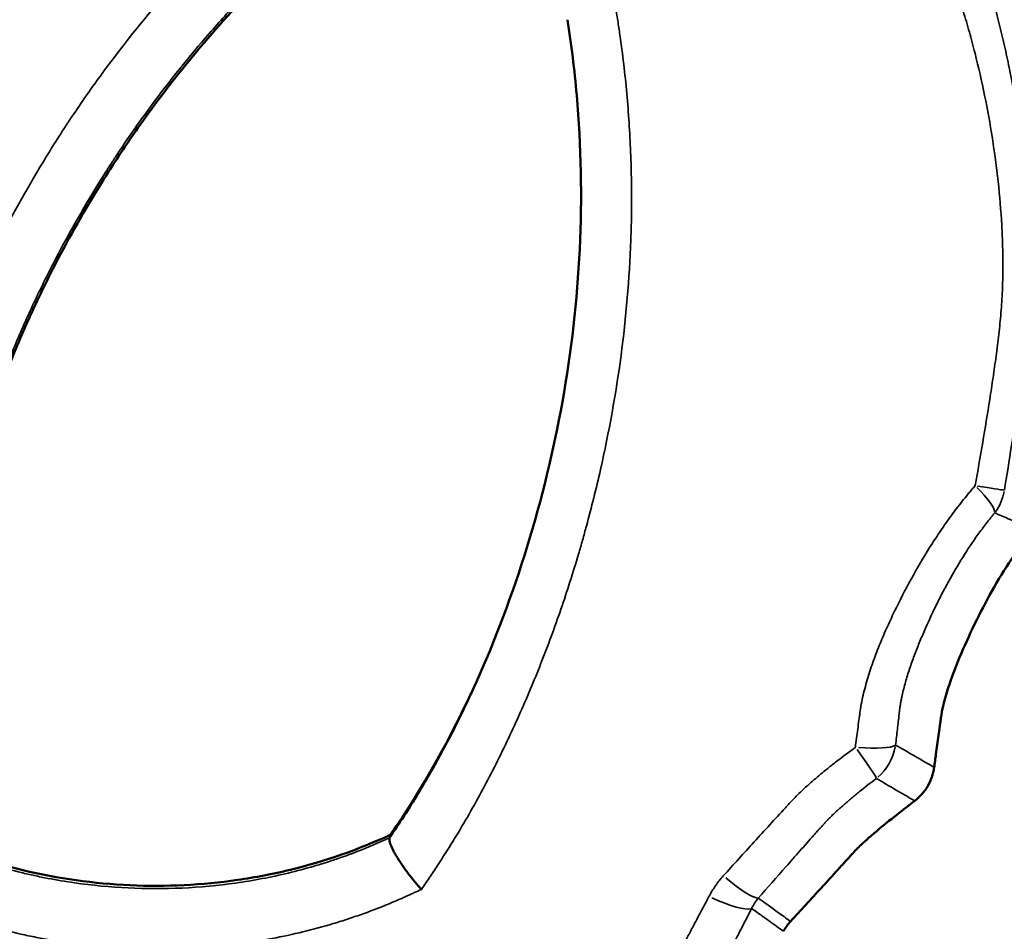
# Model space of a CAD drawing. Units: millimetres. Extents: x -225 to 11253, y -52 to 10158.
# Drawn here: x 3527 to 3623, y 7191 to 7279 of the extents above; entities that cross this region are included whole.
import ezdxf

# ---------------------------------------------------------------- set-up
doc = ezdxf.new("R2010")
doc.units = ezdxf.units.MM
doc.header["$LTSCALE"] = 25
doc.layers.add('MD_Visible', color=7, linetype='Continuous', lineweight=50)
doc.layers.add('MD_Visible Narrow', color=7, linetype='Continuous', lineweight=35)
doc.dimstyles.new('DİLARA 5', dxfattribs={"dimtxt": 250, "dimasz": 100, "dimexe": 0, "dimexo": 100, "dimgap": 50, "dimtad": 2, "dimdec": 0, "dimlfac": 0.1, "dimrnd": 5, "dimtxsty": 'Standard', "dimcen": 0, "dimse1": 1, "dimse2": 1, "dimclrd": 256, "dimadec": 0, "dimazin": 0, "dimtfac": 1, "dimtdec": 0, "dimtix": 1, "dimtmove": 0, "dimatfit": 3, "dimfxl": 1, "dimarcsym": 0})

# ---------------------------------------------------------------- blocks, each defined once
blk = doc.blocks.new('CustomObjectsInViewport4_0')
at = {"layer": 'MD_Visible'}
for points, knots in [([(3616.862, 7303.85), (3617.819, 7301.894), (3618.775, 7299.937), (3619.732, 7297.981), (3621.002, 7295.383), (3622.129, 7292.742), (3624.096, 7287.377), (3624.933, 7284.65), (3626.356, 7279.118), (3626.944, 7276.313), (3627.907, 7270.637), (3628.287, 7267.763), (3628.825, 7262.047), (3628.982, 7259.193), (3628.999, 7254.92), (3628.969, 7253.497), (3628.823, 7250.655), (3628.702, 7249.237), (3628.394, 7246.387), (3628.214, 7244.959), (3627.83, 7242.101), (3627.625, 7240.671), (3627.055, 7236.844), (3626.674, 7234.451), (3626.28, 7232.057)], [-0.00649483, -0.00649483, -0.00649483, -0.00649483, 0, 0, 0, 0.0086276, 0.0086276, 0.01725521, 0.01725521, 0.02588281, 0.02588281, 0.03451042, 0.03451042, 0.04313802, 0.04313802, 0.04745183, 0.04745183, 0.05176563, 0.05176563, 0.05607943, 0.05607943, 0.06039323, 0.06039323, 0.06762258, 0.06762258, 0.06762258, 0.06762258]), ([(3552.003, 7284.349), (3547.721, 7280.174), (3543.765, 7275.645), (3539.928, 7270.45), (3539.713, 7270.157), (3539.277, 7269.554), (3539.061, 7269.252), (3538.415, 7268.341), (3537.991, 7267.729), (3536.735, 7265.88), (3535.922, 7264.628), (3533.552, 7260.819), (3532.068, 7258.206), (3530.334, 7254.847), (3530.004, 7254.19), (3529.346, 7252.852), (3529.024, 7252.181), (3528.079, 7250.157), (3527.475, 7248.795), (3525.746, 7244.676), (3524.701, 7241.883), (3521.891, 7233.365), (3520.479, 7227.575), (3519.525, 7221.74)], [0, 0, 0, 0, 0.25, 0.25, 0.265625, 0.265625, 0.28125, 0.28125, 0.3125, 0.3125, 0.375, 0.375, 0.5, 0.5, 0.53125, 0.53125, 0.5625, 0.5625, 0.625, 0.625, 0.75, 0.75, 1, 1, 1, 1]), ([(3571.318, 7214.849), (3575.216, 7223.469), (3578.059, 7232.771), (3581.518, 7251.945), (3582.031, 7262.029), (3580.939, 7274.336), (3580.628, 7276.773), (3580.258, 7279.198)], [0, 0, 0, 0, 2.89464, 2.89464, 5.865287, 5.865287, 6.601649, 6.601649, 6.601649, 6.601649]), ([(3625.335, 7229.865), (3625.258, 7229.763), (3625.18, 7229.661), (3624.922, 7229.321), (3624.743, 7229.084), (3624.383, 7228.609), (3624.201, 7228.369), (3623.303, 7227.143), (3622.644, 7226.125), (3620.782, 7223.015), (3619.691, 7220.866), (3618.232, 7217.56), (3617.772, 7216.446), (3617.167, 7214.732), (3616.979, 7214.154), (3616.733, 7213.266), (3616.657, 7212.967), (3616.521, 7212.361), (3616.46, 7212.051), (3616.408, 7211.692), (3616.402, 7211.651), (3616.391, 7211.574), (3616.387, 7211.536), (3616.372, 7211.425), (3616.362, 7211.351), (3616.331, 7211.128), (3616.311, 7210.979), (3616.25, 7210.531), (3616.21, 7210.233), (3616.089, 7209.339), (3616.007, 7208.742), (3615.866, 7207.716), (3615.807, 7207.286), (3615.748, 7206.856)], [0.00139924, 0.00139924, 0.00139924, 0.00139924, 0.00178339, 0.00178339, 0.00267509, 0.00267509, 0.00356679, 0.00356679, 0.00713358, 0.00713358, 0.01426715, 0.01426715, 0.01783394, 0.01783394, 0.01961734, 0.01961734, 0.02050903, 0.02050903, 0.02140073, 0.02140073, 0.02151219, 0.02151219, 0.02162365, 0.02162365, 0.02184658, 0.02184658, 0.02229243, 0.02229243, 0.02318412, 0.02318412, 0.02496752, 0.02496752, 0.02625474, 0.02625474, 0.02625474, 0.02625474]), ([(3563.042, 7200.04), (3564.011, 7201.453), (3564.933, 7202.889), (3566.693, 7205.801), (3567.531, 7207.277), (3569.13, 7210.271), (3569.89, 7211.789), (3570.851, 7213.827), (3571.084, 7214.331), (3571.312, 7214.837)], [0, 0, 0, 0, 0.0625, 0.0625, 0.125, 0.125, 0.1875, 0.1875, 0.2079039, 0.2079039, 0.2079039, 0.2079039]), ([(3613.874, 7203.618), (3614.129, 7203.816), (3614.36, 7204.035), (3614.778, 7204.512), (3614.964, 7204.77), (3615.288, 7205.329), (3615.421, 7205.619), (3615.576, 7206.071), (3615.621, 7206.224), (3615.695, 7206.536), (3615.725, 7206.696), (3615.748, 7206.856)], [0, 0, 0, 0, 0.25, 0.25, 0.5, 0.5, 0.75, 0.75, 0.875, 0.875, 1, 1, 1, 1]), ([(3613.874, 7203.618), (3613.841, 7203.593), (3613.808, 7203.568), (3613.136, 7203.047), (3612.495, 7202.553), (3611.215, 7201.543), (3610.58, 7201.029), (3609.642, 7200.23), (3609.331, 7199.959), (3608.718, 7199.4), (3608.412, 7199.11), (3607.967, 7198.644), (3607.828, 7198.493), (3607.551, 7198.191), (3607.413, 7198.041), (3607.001, 7197.589), (3606.726, 7197.288), (3605.903, 7196.385), (3605.355, 7195.784), (3603.823, 7194.105), (3602.84, 7193.03), (3601.855, 7191.955)], [0.00230327, 0.00230327, 0.00230327, 0.00230327, 0.00242676, 0.00242676, 0.00485352, 0.00485352, 0.00728028, 0.00728028, 0.00849366, 0.00849366, 0.00970705, 0.00970705, 0.01031374, 0.01031374, 0.01092043, 0.01092043, 0.01213381, 0.01213381, 0.01456057, 0.01456057, 0.01890649, 0.01890649, 0.01890649, 0.01890649]), ([(3522.522, 7198.358), (3525.841, 7197.23), (3529.249, 7196.42), (3536.19, 7195.447), (3539.659, 7195.29), (3544.895, 7195.546), (3546.624, 7195.713), (3549.191, 7196.084), (3550.043, 7196.229), (3551.738, 7196.557), (3552.574, 7196.74), (3556.807, 7197.772), (3560.053, 7198.908), (3563.157, 7200.349)], [0, 0, 0, 0, 0.25, 0.25, 0.5, 0.5, 0.625, 0.625, 0.6875, 0.6875, 0.75, 0.75, 1, 1, 1, 1]), ([(3563.042, 7200.04), (3563.017, 7199.967), (3563.015, 7199.87), (3563.045, 7199.688), (3563.061, 7199.621), (3563.094, 7199.511), (3563.106, 7199.473), (3563.134, 7199.395), (3563.149, 7199.354), (3563.231, 7199.146), (3563.318, 7198.96), (3563.48, 7198.653), (3563.539, 7198.546), (3563.666, 7198.326), (3563.734, 7198.213), (3563.877, 7197.982), (3563.953, 7197.863), (3564.074, 7197.681), (3564.115, 7197.62), (3564.199, 7197.496), (3564.242, 7197.433), (3564.462, 7197.117), (3564.649, 7196.861), (3564.944, 7196.473), (3565.046, 7196.342), (3565.202, 7196.145), (3565.254, 7196.08), (3565.36, 7195.949), (3565.414, 7195.884), (3565.574, 7195.689), (3565.682, 7195.56), (3565.847, 7195.368), (3565.902, 7195.304), (3565.985, 7195.209), (3566.013, 7195.177), (3566.068, 7195.114), (3566.096, 7195.082), (3566.124, 7195.051)], [0, 0, 0, 0, 0.125, 0.125, 0.1875, 0.1875, 0.21875, 0.21875, 0.25, 0.25, 0.375, 0.375, 0.4375, 0.4375, 0.5, 0.5, 0.5625, 0.5625, 0.59375, 0.59375, 0.625, 0.625, 0.75, 0.75, 0.8125, 0.8125, 0.84375, 0.84375, 0.875, 0.875, 0.9375, 0.9375, 0.96875, 0.96875, 0.984375, 0.984375, 1, 1, 1, 1])]:
    blk.add_open_spline(points, degree=3, knots=knots, dxfattribs=at)
for points in [[(3563.157, 7200.349), (3566.195, 7204.776), (3568.947, 7209.641), (3571.392, 7215.012)], [(3571.312, 7214.837), (3571.314, 7214.841), (3571.316, 7214.845), (3571.318, 7214.849)], [(3563.042, 7200.04), (3563.081, 7200.143), (3563.119, 7200.246), (3563.157, 7200.349)], [(3601.855, 7191.955), (3601.72, 7191.808), (3601.472, 7191.502), (3601.261, 7191.168), (3601.165, 7190.993)]]:
    blk.add_open_spline(points, degree=3, dxfattribs=at)
at = {"layer": 'MD_Visible Narrow'}
for centre, major_axis, ratio, start_param, end_param in [((3617.662, 7234.466), (-3.888, 3.144), 0.218579, 3.337456, 4.287015), ((3607.112, 7209.69), (-3.042, 3.968), 0.053328, 3.339595, 4.386726), ((3593.746, 7195.586), (-4.45, 2.281), 0.19984, 1.783332, 2.935086)]:
    blk.add_ellipse(centre, major_axis=major_axis, ratio=ratio, start_param=start_param, end_param=end_param, dxfattribs=at)
at = {"layer": 'MD_Visible Narrow', "extrusion": (1.22465e-16, 0, -1)}
for centre, major_axis, ratio, start_param, end_param in [((3617.662, 7234.466), (-4.935, 0.802), 0.004084, 3.331266, 4.232096), ((3617.662, 7234.466), (1.97, 4.595), 0.989677, 1.353948, 1.787643), ((3607.112, 7209.69), (-4.968, 0.567), 0.158393, 3.343366, 4.429673), ((3607.112, 7209.69), (2.496, 4.332), 0.988682, 1.226401, 1.915169), ((3595.077, 7197.545), (-3.756, 3.301), 0.147688, 3.344324, 4.452155)]:
    blk.add_ellipse(centre, major_axis=major_axis, ratio=ratio, start_param=start_param, end_param=end_param, dxfattribs=at)
at = {"layer": 'MD_Visible Narrow'}
for points, knots in [([(3613.019, 7301.072), (3613.676, 7299.776), (3614.333, 7298.483), (3615.158, 7296.871), (3615.364, 7296.468), (3615.571, 7296.066), (3615.633, 7295.945), (3615.653, 7295.905), (3615.694, 7295.824), (3615.797, 7295.623), (3616.224, 7294.775), (3616.617, 7293.962), (3617.532, 7292.002), (3618.106, 7290.681), (3618.911, 7288.679), (3619.17, 7288.008), (3619.669, 7286.658), (3619.909, 7285.979), (3620.602, 7283.932), (3621.028, 7282.553), (3621.615, 7280.463), (3621.803, 7279.763), (3622.072, 7278.708), (3622.159, 7278.355), (3622.33, 7277.649), (3622.58, 7276.59), (3622.812, 7275.527), (3623.105, 7274.107), (3623.243, 7273.396), (3623.637, 7271.259), (3623.871, 7269.829), (3624.18, 7267.677), (3624.275, 7266.958), (3624.451, 7265.518), (3624.532, 7264.797), (3624.751, 7262.629), (3624.866, 7261.177), (3624.961, 7259.355), (3624.978, 7258.99), (3625.007, 7258.259), (3625.019, 7257.893), (3625.047, 7256.797), (3625.055, 7256.067), (3625.049, 7254.609), (3625.036, 7253.881), (3624.997, 7252.79), (3624.981, 7252.426), (3624.943, 7251.7), (3624.921, 7251.338), (3624.843, 7250.25), (3624.779, 7249.526), (3624.667, 7248.441), (3624.628, 7248.08), (3624.546, 7247.357), (3624.503, 7246.996), (3624.371, 7245.913), (3624.277, 7245.192), (3624.084, 7243.749), (3623.983, 7243.028), (3623.778, 7241.587), (3623.672, 7240.866), (3623.457, 7239.425), (3623.347, 7238.705), (3623.012, 7236.545), (3622.782, 7235.107), (3622.549, 7233.668)], [0, 0, 0, 0, 0.0625, 0.0625, 0.078125, 0.082031, 0.082031, 0.083984, 0.083984, 0.085938, 0.09375, 0.125, 0.125, 0.1875, 0.1875, 0.21875, 0.21875, 0.25, 0.25, 0.3125, 0.3125, 0.34375, 0.34375, 0.359375, 0.359375, 0.375, 0.40625, 0.40625, 0.4375, 0.4375, 0.5, 0.5, 0.53125, 0.53125, 0.5625, 0.5625, 0.625, 0.625, 0.640625, 0.640625, 0.65625, 0.65625, 0.6875, 0.6875, 0.71875, 0.71875, 0.734375, 0.734375, 0.75, 0.75, 0.78125, 0.78125, 0.796875, 0.796875, 0.8125, 0.8125, 0.84375, 0.84375, 0.875, 0.875, 0.90625, 0.90625, 0.9375, 0.9375, 1, 1, 1, 1]), ([(3619.717, 7234.113), (3619.966, 7235.503), (3620.21, 7236.893), (3620.683, 7239.677), (3620.912, 7241.07), (3621.239, 7243.161), (3621.345, 7243.858), (3621.55, 7245.254), (3621.649, 7245.952), (3621.79, 7246.999), (3621.836, 7247.348), (3621.924, 7248.047), (3621.967, 7248.397), (3622.088, 7249.446), (3622.159, 7250.147), (3622.245, 7251.2), (3622.271, 7251.551), (3622.315, 7252.254), (3622.332, 7252.606), (3622.377, 7253.662), (3622.393, 7254.368), (3622.403, 7255.781), (3622.395, 7256.489), (3622.368, 7257.552), (3622.356, 7257.907), (3622.326, 7258.616), (3622.309, 7258.97), (3622.21, 7260.737), (3622.09, 7262.143), (3621.783, 7264.94), (3621.596, 7266.332), (3621.162, 7269.105), (3620.915, 7270.485), (3620.358, 7273.234), (3620.048, 7274.602), (3619.615, 7276.304), (3619.527, 7276.644), (3619.345, 7277.324), (3619.252, 7277.663), (3618.965, 7278.677), (3618.766, 7279.349), (3618.141, 7281.353), (3617.688, 7282.672), (3616.951, 7284.625), (3616.695, 7285.272), (3616.165, 7286.556), (3615.889, 7287.194), (3615.034, 7289.094), (3614.425, 7290.345), (3613.456, 7292.198), (3613.124, 7292.812), (3612.697, 7293.575), (3612.61, 7293.727), (3612.438, 7294.032), (3612.179, 7294.489), (3611.92, 7294.946), (3611.401, 7295.861), (3611.056, 7296.472), (3610.364, 7297.696), (3610.019, 7298.308), (3609.674, 7298.922)], [0, 0, 0, 0, 0.0625, 0.0625, 0.125, 0.125, 0.15625, 0.15625, 0.1875, 0.1875, 0.203125, 0.203125, 0.21875, 0.21875, 0.25, 0.25, 0.265625, 0.265625, 0.28125, 0.28125, 0.3125, 0.3125, 0.34375, 0.34375, 0.359375, 0.359375, 0.375, 0.375, 0.4375, 0.4375, 0.5, 0.5, 0.5625, 0.5625, 0.625, 0.625, 0.640625, 0.640625, 0.65625, 0.65625, 0.6875, 0.6875, 0.75, 0.75, 0.78125, 0.78125, 0.8125, 0.8125, 0.875, 0.875, 0.90625, 0.90625, 0.914062, 0.914062, 0.921875, 0.9375, 0.9375, 0.96875, 0.96875, 1, 1, 1, 1]), ([(3513.795, 7222.331), (3514.278, 7225.417), (3514.882, 7228.479), (3515.696, 7231.898), (3515.789, 7232.278), (3515.977, 7233.036), (3516.265, 7234.17), (3516.569, 7235.299), (3517.2, 7237.549), (3517.649, 7239.038), (3519.081, 7243.474), (3520.151, 7246.389), (3522.52, 7252.136), (3523.82, 7254.966), (3526.653, 7260.541), (3528.177, 7263.267), (3530.216, 7266.595), (3530.838, 7267.587), (3531.475, 7268.571), (3531.904, 7269.225), (3532.12, 7269.551), (3533.207, 7271.175), (3534.1, 7272.454), (3536.854, 7276.232), (3538.786, 7278.673), (3542.844, 7283.396), (3544.97, 7285.678), (3547.194, 7287.88)], [0, 0, 0, 0, 0.125, 0.125, 0.140625, 0.140625, 0.15625, 0.1875, 0.1875, 0.25, 0.25, 0.375, 0.375, 0.5, 0.5, 0.625, 0.625, 0.65625, 0.671875, 0.671875, 0.6875, 0.6875, 0.75, 0.75, 0.875, 0.875, 1, 1, 1, 1]), ([(3551.775, 7284.417), (3551.237, 7283.892), (3550.705, 7283.361), (3549.65, 7282.289), (3548.086, 7280.667), (3546.575, 7279.001), (3543.624, 7275.613), (3541.751, 7273.278), (3539.081, 7269.663), (3538.214, 7268.439), (3537.16, 7266.886), (3536.951, 7266.574), (3536.536, 7265.948), (3535.917, 7265.006), (3535.314, 7264.056), (3533.334, 7260.869), (3531.855, 7258.259), (3530.135, 7254.921), (3529.798, 7254.251), (3529.137, 7252.905), (3528.814, 7252.229), (3527.866, 7250.195), (3527.261, 7248.828), (3525.531, 7244.696), (3524.489, 7241.9), (3523.091, 7237.645), (3522.652, 7236.217), (3522.036, 7234.059), (3521.738, 7232.976), (3521.456, 7231.887), (3521.272, 7231.16), (3521.181, 7230.796), (3520.383, 7227.515), (3519.79, 7224.576), (3519.314, 7221.614)], [0, 0, 0, 0, 0.03125, 0.03125, 0.0625, 0.125, 0.125, 0.25, 0.25, 0.3125, 0.3125, 0.328125, 0.328125, 0.34375, 0.375, 0.375, 0.5, 0.5, 0.53125, 0.53125, 0.5625, 0.5625, 0.625, 0.625, 0.75, 0.75, 0.8125, 0.8125, 0.84375, 0.859375, 0.859375, 0.875, 0.875, 1, 1, 1, 1]), ([(3584.889, 7280.52), (3584.937, 7280.288), (3584.976, 7280.054), (3585.052, 7279.585), (3585.164, 7278.882), (3585.409, 7277.24), (3585.593, 7275.83), (3585.924, 7273.006), (3586.098, 7271.119), (3586.285, 7268.279), (3586.335, 7267.331), (3586.412, 7265.433), (3586.438, 7264.486), (3586.48, 7261.649), (3586.459, 7259.764), (3586.256, 7254.131), (3585.934, 7250.402), (3584.947, 7242.996), (3584.28, 7239.318), (3583.041, 7233.839), (3582.588, 7232.018), (3581.972, 7229.751), (3581.846, 7229.297), (3581.589, 7228.392), (3581.459, 7227.941), (3581.06, 7226.59), (3580.785, 7225.695), (3579.932, 7223.026), (3579.327, 7221.267), (3578.045, 7217.791), (3577.367, 7216.073), (3575.94, 7212.678), (3575.191, 7211), (3574.008, 7208.516), (3573.603, 7207.694), (3572.775, 7206.059), (3572.35, 7205.248), (3571.042, 7202.831), (3570.125, 7201.242), (3568.678, 7198.895), (3568.183, 7198.119), (3567.422, 7196.963), (3567.165, 7196.579), (3566.775, 7196.006), (3566.645, 7195.815), (3566.384, 7195.433), (3566.254, 7195.242), (3566.124, 7195.051)], [0, 0, 0, 0, 0.007813, 0.007813, 0.015625, 0.03125, 0.0625, 0.0625, 0.125, 0.125, 0.15625, 0.15625, 0.1875, 0.1875, 0.25, 0.25, 0.375, 0.375, 0.5, 0.5, 0.5625, 0.5625, 0.578125, 0.578125, 0.59375, 0.59375, 0.625, 0.625, 0.6875, 0.6875, 0.75, 0.75, 0.8125, 0.8125, 0.84375, 0.84375, 0.875, 0.875, 0.9375, 0.9375, 0.96875, 0.96875, 0.984375, 0.984375, 0.992187, 0.992187, 1, 1, 1, 1]), ([(3608.12, 7208.798), (3608.197, 7209.383), (3608.275, 7209.969), (3608.39, 7210.848), (3608.429, 7211.141), (3608.487, 7211.58), (3608.507, 7211.727), (3608.535, 7211.947), (3608.545, 7212.02), (3608.565, 7212.166), (3608.575, 7212.239), (3608.63, 7212.604), (3608.681, 7212.894), (3608.795, 7213.47), (3608.858, 7213.757), (3609.062, 7214.613), (3609.219, 7215.178), (3609.566, 7216.3), (3609.756, 7216.856), (3610.164, 7217.962), (3610.381, 7218.512), (3610.836, 7219.607), (3611.075, 7220.151), (3611.446, 7220.965), (3611.573, 7221.236), (3611.828, 7221.776), (3611.958, 7222.044), (3612.613, 7223.382), (3613.162, 7224.433), (3614.314, 7226.492), (3614.916, 7227.501), (3615.862, 7228.982), (3616.184, 7229.471), (3616.844, 7230.435), (3617.181, 7230.912), (3617.875, 7231.85), (3618.23, 7232.313), (3618.779, 7232.995), (3618.964, 7233.22), (3619.246, 7233.556), (3619.34, 7233.667), (3619.529, 7233.89), (3619.623, 7234.001), (3619.717, 7234.113)], [0, 0, 0, 0, 0.0625, 0.0625, 0.09375, 0.09375, 0.109375, 0.109375, 0.117188, 0.117188, 0.125, 0.125, 0.15625, 0.15625, 0.1875, 0.1875, 0.25, 0.25, 0.3125, 0.3125, 0.375, 0.375, 0.4375, 0.4375, 0.46875, 0.46875, 0.5, 0.5, 0.625, 0.625, 0.75, 0.75, 0.8125, 0.8125, 0.875, 0.875, 0.9375, 0.9375, 0.96875, 0.96875, 0.984375, 0.984375, 1, 1, 1, 1]), ([(3621.608, 7231.475), (3621.539, 7231.39), (3621.47, 7231.304), (3621.331, 7231.132), (3621.262, 7231.046), (3621.055, 7230.789), (3620.917, 7230.617), (3620.511, 7230.097), (3620.247, 7229.744), (3619.474, 7228.67), (3618.985, 7227.932), (3618.044, 7226.423), (3617.592, 7225.653), (3616.941, 7224.474), (3616.728, 7224.078), (3616.416, 7223.477), (3616.313, 7223.276), (3616.109, 7222.873), (3616.009, 7222.671), (3615.512, 7221.656), (3615.134, 7220.835), (3614.593, 7219.591), (3614.417, 7219.175), (3614.079, 7218.339), (3613.916, 7217.92), (3613.683, 7217.289), (3613.607, 7217.078), (3613.459, 7216.655), (3613.387, 7216.443), (3613.178, 7215.805), (3613.048, 7215.378), (3612.812, 7214.517), (3612.706, 7214.084), (3612.592, 7213.537), (3612.57, 7213.427), (3612.529, 7213.207), (3612.489, 7212.987), (3612.454, 7212.766), (3612.43, 7212.599), (3612.419, 7212.516), (3612.406, 7212.418), (3612.4, 7212.369), (3612.398, 7212.348), (3612.396, 7212.334), (3612.395, 7212.327), (3612.394, 7212.32)], [0, 0, 0, 0, 0.015625, 0.015625, 0.03125, 0.03125, 0.0625, 0.0625, 0.125, 0.125, 0.25, 0.25, 0.375, 0.375, 0.4375, 0.4375, 0.46875, 0.46875, 0.5, 0.5, 0.625, 0.625, 0.6875, 0.6875, 0.75, 0.75, 0.78125, 0.78125, 0.8125, 0.8125, 0.875, 0.875, 0.9375, 0.9375, 0.953125, 0.953125, 0.96875, 0.984375, 0.984375, 0.992188, 0.996094, 0.998047, 0.999023, 0.999023, 1, 1, 1, 1]), ([(3625.335, 7229.865), (3625.162, 7229.94), (3624.988, 7230.015), (3624.815, 7230.09), (3624.743, 7230.121), (3624.671, 7230.152), (3624.598, 7230.183), (3624.034, 7230.427), (3623.47, 7230.671), (3622.906, 7230.915), (3622.474, 7231.102), (3622.041, 7231.289), (3621.608, 7231.475)], [-0.00560467, -0.00560467, -0.00560467, -0.00560467, -0.00164574, -0.00164574, -0.00164574, 0, 0, 0, 0.0128677, 0.0128677, 0.0128677, 0.02273943, 0.02273943, 0.02273943, 0.02273943]), ([(3612.362, 7212.037), (3612.334, 7211.785), (3612.304, 7211.533), (3612.247, 7211.03), (3612.218, 7210.778), (3612.132, 7210.024), (3612.075, 7209.521), (3612.018, 7209.018)], [0, 0, 0, 0, 0.25, 0.25, 0.5, 0.5, 1, 1, 1, 1]), ([(3612.376, 7212.159), (3612.374, 7212.138), (3612.371, 7212.118), (3612.368, 7212.088), (3612.367, 7212.078), (3612.365, 7212.057), (3612.364, 7212.047), (3612.362, 7212.037)], [0, 0, 0, 0, 0.5, 0.5, 0.75, 0.75, 1, 1, 1, 1]), ([(3612.394, 7212.32), (3612.391, 7212.293), (3612.388, 7212.266), (3612.383, 7212.226), (3612.382, 7212.213), (3612.379, 7212.186), (3612.377, 7212.172), (3612.376, 7212.159)], [0, 0, 0, 0, 0.5, 0.5, 0.75, 0.75, 1, 1, 1, 1]), ([(3612.018, 7209.018), (3612.329, 7208.839), (3612.64, 7208.659), (3613.261, 7208.299), (3613.572, 7208.118), (3614.505, 7207.577), (3615.126, 7207.216), (3615.748, 7206.856)], [0, 0, 0, 0, 0.25, 0.25, 0.5, 0.5, 1, 1, 1, 1]), ([(3595.341, 7196.35), (3596.334, 7197.448), (3597.33, 7198.546), (3598.83, 7200.193), (3599.331, 7200.742), (3600.336, 7201.84), (3600.839, 7202.39), (3601.472, 7203.073), (3601.599, 7203.21), (3601.852, 7203.482), (3601.979, 7203.619), (3602.237, 7203.888), (3602.367, 7204.022), (3602.63, 7204.285), (3602.764, 7204.415), (3603.168, 7204.802), (3603.444, 7205.053), (3604.003, 7205.549), (3604.286, 7205.793), (3604.86, 7206.275), (3605.151, 7206.513), (3605.735, 7206.983), (3606.029, 7207.216), (3606.918, 7207.904), (3607.517, 7208.353), (3608.12, 7208.798)], [0, 0, 0, 0, 0.25, 0.25, 0.375, 0.375, 0.5, 0.5, 0.53125, 0.53125, 0.5625, 0.5625, 0.59375, 0.59375, 0.625, 0.625, 0.6875, 0.6875, 0.75, 0.75, 0.8125, 0.8125, 0.875, 0.875, 1, 1, 1, 1]), ([(3610.154, 7205.783), (3609.611, 7205.367), (3609.07, 7204.948), (3608.271, 7204.304), (3608.006, 7204.087), (3607.48, 7203.648), (3607.22, 7203.426), (3606.705, 7202.975), (3606.451, 7202.747), (3605.953, 7202.282), (3605.709, 7202.045), (3605.413, 7201.74), (3605.354, 7201.679), (3605.267, 7201.586), (3605.238, 7201.555), (3605.18, 7201.493), (3605.152, 7201.462), (3605.008, 7201.306), (3604.895, 7201.179), (3604.753, 7201.021), (3604.725, 7200.989), (3604.668, 7200.926), (3604.583, 7200.831), (3604.498, 7200.736), (3604.329, 7200.546), (3604.216, 7200.419), (3603.651, 7199.785), (3603.201, 7199.276), (3602.303, 7198.259), (3601.855, 7197.751), (3600.511, 7196.228), (3599.618, 7195.213), (3598.727, 7194.199)], [0, 0, 0, 0, 0.125, 0.125, 0.1875, 0.1875, 0.25, 0.25, 0.3125, 0.3125, 0.375, 0.375, 0.390625, 0.390625, 0.398438, 0.398438, 0.40625, 0.40625, 0.4375, 0.4375, 0.445313, 0.445313, 0.453125, 0.46875, 0.46875, 0.5, 0.5, 0.625, 0.625, 0.75, 0.75, 1, 1, 1, 1]), ([(3613.874, 7203.618), (3613.796, 7203.663), (3613.718, 7203.708), (3613.563, 7203.798), (3613.485, 7203.843), (3613.252, 7203.978), (3612.785, 7204.247), (3612.319, 7204.517), (3611.389, 7205.059), (3610.771, 7205.421), (3610.154, 7205.783)], [0, 0, 0, 0, 0.0625, 0.0625, 0.125, 0.125, 0.25, 0.5, 0.5, 1, 1, 1, 1]), ([(3522.36, 7198.142), (3524.02, 7197.573), (3525.7, 7197.084), (3527.825, 7196.571), (3528.252, 7196.474), (3529.107, 7196.289), (3529.536, 7196.201), (3530.826, 7195.954), (3531.688, 7195.81), (3534.276, 7195.439), (3536.007, 7195.272), (3539.477, 7195.103), (3541.217, 7195.1), (3544.708, 7195.26), (3546.436, 7195.42), (3549.861, 7195.905), (3551.557, 7196.228), (3554.076, 7196.834), (3554.911, 7197.056), (3556.158, 7197.421), (3556.573, 7197.548), (3557.4, 7197.812), (3557.812, 7197.949), (3559.042, 7198.376), (3559.854, 7198.681), (3561.06, 7199.168), (3561.659, 7199.419), (3562.353, 7199.724), (3562.699, 7199.881), (3562.846, 7199.948), (3562.945, 7199.994), (3562.994, 7200.016), (3563.042, 7200.04)], [0, 0, 0, 0, 0.125, 0.125, 0.15625, 0.15625, 0.1875, 0.1875, 0.25, 0.25, 0.375, 0.375, 0.5, 0.5, 0.625, 0.625, 0.75, 0.75, 0.8125, 0.8125, 0.84375, 0.84375, 0.875, 0.875, 0.9375, 0.9375, 0.96875, 0.984375, 0.992187, 0.996094, 0.996094, 1, 1, 1, 1]), ([(3593.954, 7194.369), (3594.142, 7194.726), (3594.353, 7195.07), (3594.815, 7195.73), (3595.067, 7196.047), (3595.341, 7196.35)], [0, 0, 0, 0, 0.5, 0.5, 1, 1, 1, 1]), ([(3566.124, 7195.051), (3565.893, 7194.945), (3565.546, 7194.786), (3565.2, 7194.628), (3564.968, 7194.522), (3564.853, 7194.469), (3564.274, 7194.206), (3563.809, 7194.002), (3562.404, 7193.41), (3561.457, 7193.04), (3560.02, 7192.524), (3559.538, 7192.358), (3558.811, 7192.119), (3558.568, 7192.041), (3558.082, 7191.888), (3556.865, 7191.514), (3555.639, 7191.182), (3552.682, 7190.462), (3550.691, 7190.086), (3547.673, 7189.675), (3546.663, 7189.564), (3545.139, 7189.435), (3544.375, 7189.381), (3543.609, 7189.341), (3543.097, 7189.317), (3542.841, 7189.307), (3540.535, 7189.231), (3538.493, 7189.267), (3535.441, 7189.475), (3534.425, 7189.571), (3532.397, 7189.812), (3531.385, 7189.959), (3529.87, 7190.217), (3529.365, 7190.309), (3528.609, 7190.458), (3528.356, 7190.509), (3527.853, 7190.614), (3526.598, 7190.885), (3524.358, 7191.443), (3522.395, 7192.039), (3521.178, 7192.443), (3520.934, 7192.525), (3520.449, 7192.693), (3520.207, 7192.778), (3519.48, 7193.035), (3518.996, 7193.206), (3518.511, 7193.377)], [0, 0, 0, 0, 0.015625, 0.023437, 0.023437, 0.03125, 0.03125, 0.0625, 0.0625, 0.125, 0.125, 0.15625, 0.15625, 0.171875, 0.171875, 0.1875, 0.25, 0.25, 0.375, 0.375, 0.4375, 0.4375, 0.46875, 0.484375, 0.484375, 0.5, 0.5, 0.625, 0.625, 0.6875, 0.6875, 0.75, 0.75, 0.78125, 0.78125, 0.796875, 0.796875, 0.8125, 0.875, 0.9375, 0.9375, 0.953125, 0.953125, 0.96875, 0.96875, 1, 1, 1, 1]), ([(3529.111, 7159.627), (3529.944, 7159.53), (3530.778, 7159.433), (3532.029, 7159.289), (3532.446, 7159.241), (3533.071, 7159.17), (3533.28, 7159.146), (3533.696, 7159.103), (3533.904, 7159.083), (3534.945, 7158.995), (3535.774, 7158.954), (3537.017, 7158.923), (3537.431, 7158.918), (3538.258, 7158.916), (3538.672, 7158.919), (3542.389, 7158.981), (3545.675, 7159.289), (3549.759, 7160.001), (3550.575, 7160.159), (3551.796, 7160.423), (3552.203, 7160.515), (3553.016, 7160.708), (3553.421, 7160.809), (3555.435, 7161.33), (3557.018, 7161.81), (3560.127, 7162.892), (3561.653, 7163.493), (3563.901, 7164.484), (3564.644, 7164.829), (3566.116, 7165.548), (3566.845, 7165.922), (3569.011, 7167.087), (3570.429, 7167.922), (3572.163, 7169.044), (3572.508, 7169.273), (3573.022, 7169.621), (3573.194, 7169.739), (3573.534, 7169.974), (3573.703, 7170.093), (3574.546, 7170.69), (3575.207, 7171.18), (3577.152, 7172.684), (3578.397, 7173.735), (3580.791, 7175.928), (3581.938, 7177.07), (3584.138, 7179.445), (3585.191, 7180.676), (3586.707, 7182.584), (3587.201, 7183.231), (3587.928, 7184.215), (3588.168, 7184.545), (3588.642, 7185.211), (3588.877, 7185.546), (3589.34, 7186.219), (3589.569, 7186.557), (3590.019, 7187.238), (3590.24, 7187.581), (3590.671, 7188.272), (3590.881, 7188.621), (3591.185, 7189.15), (3591.284, 7189.328), (3591.478, 7189.685), (3591.573, 7189.866), (3591.859, 7190.405), (3592.049, 7190.765), (3592.43, 7191.485), (3592.621, 7191.845), (3593.192, 7192.926), (3593.572, 7193.647), (3593.954, 7194.369)], [0, 0, 0, 0, 0.03125, 0.03125, 0.046875, 0.046875, 0.054688, 0.054688, 0.0625, 0.0625, 0.09375, 0.09375, 0.109375, 0.109375, 0.125, 0.125, 0.25, 0.25, 0.28125, 0.28125, 0.296875, 0.296875, 0.3125, 0.3125, 0.375, 0.375, 0.4375, 0.4375, 0.46875, 0.46875, 0.5, 0.5, 0.5625, 0.5625, 0.578125, 0.578125, 0.585938, 0.585938, 0.59375, 0.59375, 0.625, 0.625, 0.6875, 0.6875, 0.75, 0.75, 0.8125, 0.8125, 0.84375, 0.84375, 0.859375, 0.859375, 0.875, 0.875, 0.890625, 0.890625, 0.90625, 0.90625, 0.921875, 0.921875, 0.929687, 0.929687, 0.9375, 0.9375, 0.953125, 0.953125, 0.96875, 0.96875, 1, 1, 1, 1]), ([(3598.727, 7194.199), (3598.595, 7194.043), (3598.477, 7193.882), (3598.264, 7193.549), (3598.169, 7193.378), (3598.085, 7193.202)], [0, 0, 0, 0, 0.5, 0.5, 1, 1, 1, 1]), ([(3598.727, 7194.199), (3598.972, 7194.023), (3599.218, 7193.847), (3599.463, 7193.671), (3600.048, 7193.251), (3600.632, 7192.832), (3601.217, 7192.413), (3601.429, 7192.26), (3601.642, 7192.107), (3601.855, 7191.955)], [0.00353249, 0.00353249, 0.00353249, 0.00353249, 0.01, 0.01, 0.01, 0.02539667, 0.02539667, 0.02539667, 0.03099882, 0.03099882, 0.03099882, 0.03099882]), ([(3598.085, 7193.202), (3597.686, 7192.422), (3597.287, 7191.643), (3596.688, 7190.476), (3596.488, 7190.087), (3596.188, 7189.504), (3596.088, 7189.31), (3595.938, 7189.018), (3595.888, 7188.921), (3595.788, 7188.727), (3595.738, 7188.63), (3595.662, 7188.484), (3595.636, 7188.436), (3595.585, 7188.338), (3595.559, 7188.29), (3595.481, 7188.145), (3595.323, 7187.855), (3595.161, 7187.568), (3594.831, 7186.998), (3594.605, 7186.621), (3593.911, 7185.502), (3593.429, 7184.767), (3592.688, 7183.676), (3592.438, 7183.314), (3591.933, 7182.595), (3591.678, 7182.238), (3590.903, 7181.176), (3590.375, 7180.478), (3588.757, 7178.417), (3587.631, 7177.088), (3584.1, 7173.24), (3581.543, 7170.864), (3578.078, 7168.142), (3577.371, 7167.611), (3576.471, 7166.962), (3576.29, 7166.833), (3575.926, 7166.576), (3575.743, 7166.449), (3575.194, 7166.07), (3573.353, 7164.827), (3571.463, 7163.688), (3566.838, 7161.137), (3563.636, 7159.681), (3558.648, 7157.89), (3556.955, 7157.358), (3554.799, 7156.778), (3554.365, 7156.666), (3553.495, 7156.45), (3553.059, 7156.347), (3551.751, 7156.052), (3550.877, 7155.873), (3546.501, 7155.068), (3542.979, 7154.708), (3538.991, 7154.609), (3538.548, 7154.602), (3537.661, 7154.598), (3537.217, 7154.6), (3535.883, 7154.622), (3534.993, 7154.658), (3533.877, 7154.74), (3533.653, 7154.759), (3533.206, 7154.8), (3532.982, 7154.823), (3532.535, 7154.871), (3532.311, 7154.895), (3531.863, 7154.944), (3531.64, 7154.968), (3530.521, 7155.091), (3529.625, 7155.19), (3528.73, 7155.289)], [0, 0, 0, 0, 0.03125, 0.03125, 0.046875, 0.046875, 0.054688, 0.054688, 0.058594, 0.058594, 0.0625, 0.0625, 0.064453, 0.064453, 0.066406, 0.066406, 0.070313, 0.078125, 0.078125, 0.09375, 0.09375, 0.125, 0.125, 0.140625, 0.140625, 0.15625, 0.15625, 0.1875, 0.1875, 0.25, 0.25, 0.375, 0.375, 0.40625, 0.40625, 0.414063, 0.414063, 0.421875, 0.421875, 0.4375, 0.5, 0.5, 0.625, 0.625, 0.6875, 0.6875, 0.703125, 0.703125, 0.71875, 0.71875, 0.75, 0.75, 0.875, 0.875, 0.890625, 0.890625, 0.90625, 0.90625, 0.9375, 0.9375, 0.945313, 0.945313, 0.953125, 0.953125, 0.960938, 0.960938, 0.96875, 0.96875, 1, 1, 1, 1]), ([(3601.165, 7190.993), (3600.953, 7191.146), (3600.74, 7191.298), (3600.527, 7191.451), (3600.046, 7191.796), (3599.565, 7192.141), (3599.084, 7192.486), (3598.751, 7192.724), (3598.418, 7192.963), (3598.085, 7193.202)], [-0.00560215, -0.00560215, -0.00560215, -0.00560215, 0, 0, 0, 0.01266727, 0.01266727, 0.01266727, 0.02143675, 0.02143675, 0.02143675, 0.02143675])]:
    blk.add_open_spline(points, degree=3, knots=knots, dxfattribs=at)
blk = doc.blocks.new('*D4')
at = {"lineweight": -2, "ltscale": 25, "transparency": 16777216}
blk.add_line((241.699, 9553.982), (241.699, 5719.136), dxfattribs=at)
at = {"ltscale": 25, "transparency": 16777216}
for points in [[(225.032, 9553.982), (258.366, 9553.982), (241.699, 9653.982)], [(225.032, 5719.136), (258.366, 5719.136), (241.699, 5619.136)]]:
    blk.add_solid(points, dxfattribs=at)
at = {"layer": 'Defpoints', "color": 0, "ltscale": 25, "transparency": 16777216}
for p in [(3353.386, 9653.982), (241.699, 5619.136), (5193.423, 5619.136)]:
    blk.add_point(p, dxfattribs=at)
at = {"color": 0, "ltscale": 25, "transparency": 16777216, "insert": (66.699, 7636.559), "char_height": 250, "attachment_point": 5, "rotation": 90}
blk.add_mtext('405', dxfattribs=at)
blk = doc.blocks.new('*D5')
at = {"lineweight": -2, "ltscale": 25, "transparency": 16777216}
blk.add_line((417.162, 9819.261), (5219.488, 9819.261), dxfattribs=at)
at = {"ltscale": 25, "transparency": 16777216}
for points in [[(417.162, 9835.927), (417.162, 9802.594), (317.162, 9819.261)], [(5219.488, 9835.927), (5219.488, 9802.594), (5319.488, 9819.261)]]:
    blk.add_solid(points, dxfattribs=at)
at = {"layer": 'Defpoints', "color": 0, "ltscale": 25, "transparency": 16777216}
for p in [(5319.488, 9819.261), (5319.488, 6459.72), (317.162, 5747.545)]:
    blk.add_point(p, dxfattribs=at)
at = {"color": 0, "ltscale": 25, "transparency": 16777216, "insert": (2818.325, 9994.261), "char_height": 250, "attachment_point": 5}
blk.add_mtext('500', dxfattribs=at)

msp = doc.modelspace()

# ---------------------------------------------------------------- block references
at = {"layer": 'MD_Visible', "color": 0}
msp.add_blockref('CustomObjectsInViewport4_0', (0, 0), dxfattribs=at)

# ---------------------------------------------------------------- dimensions: what is measured, and where the dimension line sits
at = {"color": 0, "ltscale": 25}
dim = msp.add_linear_dim(base=(5319.488, 9819.261), p1=(317.162, 5747.545), p2=(5319.488, 6459.72), dimstyle='DİLARA 5', dxfattribs=at)
dim.commit()
dim.dimension.update_dxf_attribs({"geometry": '*D5', "text_midpoint": (2818.325, 9994.261)})
dim = msp.add_linear_dim(base=(241.699, 5619.136), p1=(3353.386, 9653.982), p2=(5193.423, 5619.136), angle=90, dimstyle='DİLARA 5', dxfattribs=at)
dim.commit()
dim.dimension.update_dxf_attribs({"geometry": '*D4', "text_midpoint": (66.699, 7636.559)})

doc.saveas('drawing.dxf')
